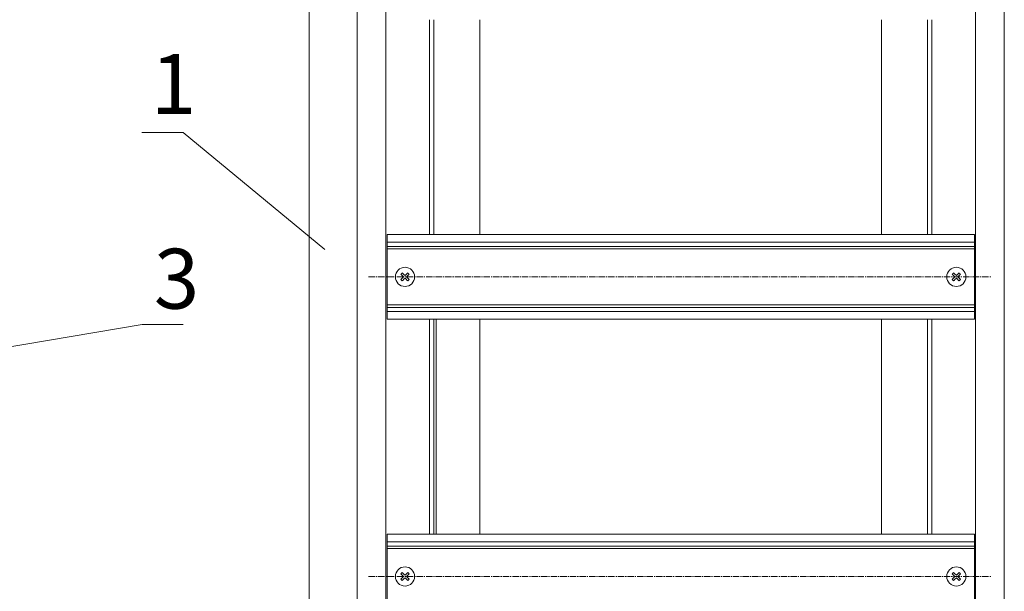
# Model space of a CAD drawing. Units: millimetres. Extents: x 271 to 13314, y -253 to 5557.
# Drawn here: x 7400 to 7811, y 521 to 759 of the extents above; entities that cross this region are included whole.
import ezdxf

# ---------------------------------------------------------------- set-up
doc = ezdxf.new("R2010")
doc.units = ezdxf.units.MM
doc.header["$LTSCALE"] = 2
doc.linetypes.add('CENTER2', pattern=[28.575, 19.05, -3.175, 3.175, -3.175])
for name, color, linetype, lineweight in [('осевой', 7, 'CENTER2', 0), ('основной', 7, 'Continuous', 18), ('размеры', 7, 'Continuous', 0)]:
    doc.layers.add(name, color=color, linetype=linetype, lineweight=lineweight)
doc.styles.get("Standard").update_dxf_attribs({"font": 'isocpeur.ttf', "height": 15})
doc.dimstyles.new('GOST', dxfattribs={"dimscale": 0, "dimtxt": 15, "dimasz": 15, "dimexe": 10, "dimexo": 0, "dimgap": 5, "dimtad": 1, "dimdec": 0, "dimtxsty": 'Standard', "dimcen": 0, "dimclrd": 256, "dimclre": 256, "dimclrt": 256, "dimaunit": 1, "dimadec": 0, "dimazin": 2, "dimtm": 1e-09, "dimtfac": 0.75, "dimtdec": 0, "dimtmove": 0, "dimatfit": 2, "dimfxl": 1, "dimtolj": 1, "dimtzin": 0, "dimlwd": -1, "dimlwe": -1, "dimarcsym": 1})

msp = doc.modelspace()

# ---------------------------------------------------------------- linework, layer by layer
at = {"layer": 'осевой', "ltscale": 0.07}
for p, q in [((7545.26, 652.14), (7805, 652.14)), ((7545.26, 527.14), (7805, 527.14))]:
    msp.add_line(p, q, dxfattribs=at)
at = {"layer": 'основной'}
for p, q in [((7520.5, 1069.64), (7520.5, 359.64)), ((7540.5, 1049.64), (7540.5, 379.64)), ((7810.5, 1049.64), (7810.5, 379.64)), ((7552.5, 1032.14), (7552.5, 397.14)), ((7798.5, 397.14), (7798.5, 1032.14)), ((7570.7, 759.49), (7570.7, 669.79)), ((7572.5, 759.49), (7572.5, 669.79)), ((7591.7, 759.49), (7591.7, 669.79)), ((7759.3, 669.79), (7759.3, 759.49)), ((7778.5, 669.79), (7778.5, 759.49)), ((7780.3, 669.79), (7780.3, 759.49)), ((7553, 669.79), (7798, 669.79)), ((7553, 634.49), (7553, 669.79)), ((7798, 634.49), (7798, 669.79)), ((7553, 666.64), (7798, 666.64)), ((7553, 664.84), (7798, 664.84)), ((7553, 663.84), (7798, 663.84)), ((7553, 640.44), (7798, 640.44)), ((7553, 639.44), (7798, 639.44)), ((7553, 637.64), (7798, 637.64)), ((7553, 634.49), (7798, 634.49)), ((7570.7, 634.49), (7570.7, 544.79)), ((7572.5, 634.49), (7572.5, 544.79)), ((7573.5, 634.49), (7573.5, 544.79)), ((7591.7, 634.49), (7591.7, 544.79)), ((7759.3, 544.79), (7759.3, 634.49)), ((7778.5, 544.79), (7778.5, 634.49)), ((7780.3, 544.79), (7780.3, 634.49)), ((7553, 544.79), (7798, 544.79)), ((7553, 509.49), (7553, 544.79)), ((7798, 509.49), (7798, 544.79)), ((7553, 541.64), (7798, 541.64)), ((7553, 539.84), (7798, 539.84)), ((7553, 538.84), (7798, 538.84))]:
    msp.add_line(p, q, dxfattribs=at)
for points in [[(7558.8, 653.27), (7558.87, 653.34), (7558.95, 653.41), (7559.02, 653.48), (7559.09, 653.55), (7559.16, 653.62), (7559.23, 653.69), (7559.3, 653.76), (7559.37, 653.83)], [(7559.94, 652.14), (7559.79, 652.28), (7559.65, 652.42), (7559.5, 652.57), (7559.36, 652.71), (7559.22, 652.85), (7559.08, 652.99), (7558.94, 653.13), (7558.8, 653.27)], [(7559.37, 653.83), (7559.51, 653.7), (7559.65, 653.56), (7559.79, 653.42), (7559.93, 653.28), (7560.07, 653.13), (7560.21, 652.99), (7560.36, 652.85), (7560.5, 652.7)], [(7560.5, 652.7), (7560.65, 652.85), (7560.79, 652.99), (7560.93, 653.13), (7561.08, 653.28), (7561.22, 653.42), (7561.36, 653.56), (7561.5, 653.7), (7561.63, 653.83)], [(7562.2, 653.27), (7562.06, 653.13), (7561.92, 652.99), (7561.78, 652.85), (7561.64, 652.71), (7561.5, 652.57), (7561.36, 652.42), (7561.21, 652.28), (7561.07, 652.14)], [(7561.63, 653.83), (7561.7, 653.76), (7561.77, 653.69), (7561.84, 653.62), (7561.92, 653.55), (7561.99, 653.48), (7562.06, 653.41), (7562.13, 653.34), (7562.2, 653.27)], [(7788.8, 653.27), (7788.87, 653.34), (7788.95, 653.41), (7789.02, 653.48), (7789.09, 653.55), (7789.16, 653.62), (7789.23, 653.69), (7789.3, 653.76), (7789.37, 653.83)], [(7789.94, 652.14), (7789.79, 652.28), (7789.65, 652.42), (7789.5, 652.57), (7789.36, 652.71), (7789.22, 652.85), (7789.08, 652.99), (7788.94, 653.13), (7788.8, 653.27)], [(7789.37, 653.83), (7789.51, 653.7), (7789.65, 653.56), (7789.79, 653.42), (7789.93, 653.28), (7790.07, 653.13), (7790.21, 652.99), (7790.36, 652.85), (7790.5, 652.7)], [(7790.5, 652.7), (7790.65, 652.85), (7790.79, 652.99), (7790.93, 653.13), (7791.08, 653.28), (7791.22, 653.42), (7791.36, 653.56), (7791.5, 653.7), (7791.63, 653.83)], [(7792.2, 653.27), (7792.06, 653.13), (7791.92, 652.99), (7791.78, 652.85), (7791.64, 652.71), (7791.5, 652.57), (7791.36, 652.42), (7791.21, 652.28), (7791.07, 652.14)], [(7791.63, 653.83), (7791.7, 653.76), (7791.77, 653.69), (7791.84, 653.62), (7791.92, 653.55), (7791.99, 653.48), (7792.06, 653.41), (7792.13, 653.34), (7792.2, 653.27)], [(7558.8, 651), (7558.94, 651.14), (7559.08, 651.28), (7559.22, 651.42), (7559.36, 651.56), (7559.5, 651.7), (7559.65, 651.85), (7559.79, 651.99), (7559.94, 652.14)], [(7559.37, 650.44), (7559.3, 650.51), (7559.23, 650.58), (7559.16, 650.65), (7559.09, 650.72), (7559.02, 650.79), (7558.95, 650.86), (7558.87, 650.93), (7558.8, 651)], [(7560.5, 651.57), (7560.36, 651.43), (7560.21, 651.28), (7560.07, 651.14), (7559.93, 651), (7559.79, 650.85), (7559.65, 650.71), (7559.51, 650.58), (7559.37, 650.44)], [(7561.63, 650.44), (7561.5, 650.58), (7561.36, 650.71), (7561.22, 650.85), (7561.08, 651), (7560.93, 651.14), (7560.79, 651.28), (7560.65, 651.43), (7560.5, 651.57)], [(7561.07, 652.14), (7561.21, 651.99), (7561.36, 651.85), (7561.5, 651.7), (7561.64, 651.56), (7561.78, 651.42), (7561.92, 651.28), (7562.06, 651.14), (7562.2, 651)], [(7562.2, 651), (7562.13, 650.93), (7562.06, 650.86), (7561.99, 650.79), (7561.92, 650.72), (7561.84, 650.65), (7561.77, 650.58), (7561.7, 650.51), (7561.63, 650.44)], [(7788.8, 651), (7788.94, 651.14), (7789.08, 651.28), (7789.22, 651.42), (7789.36, 651.56), (7789.5, 651.7), (7789.65, 651.85), (7789.79, 651.99), (7789.94, 652.14)], [(7789.37, 650.44), (7789.3, 650.51), (7789.23, 650.58), (7789.16, 650.65), (7789.09, 650.72), (7789.02, 650.79), (7788.95, 650.86), (7788.87, 650.93), (7788.8, 651)], [(7790.5, 651.57), (7790.36, 651.43), (7790.21, 651.28), (7790.07, 651.14), (7789.93, 651), (7789.79, 650.85), (7789.65, 650.71), (7789.51, 650.58), (7789.37, 650.44)], [(7791.63, 650.44), (7791.5, 650.58), (7791.36, 650.71), (7791.22, 650.85), (7791.08, 651), (7790.93, 651.14), (7790.79, 651.28), (7790.65, 651.43), (7790.5, 651.57)], [(7791.07, 652.14), (7791.21, 651.99), (7791.36, 651.85), (7791.5, 651.7), (7791.64, 651.56), (7791.78, 651.42), (7791.92, 651.28), (7792.06, 651.14), (7792.2, 651)], [(7792.2, 651), (7792.13, 650.93), (7792.06, 650.86), (7791.99, 650.79), (7791.92, 650.72), (7791.84, 650.65), (7791.77, 650.58), (7791.7, 650.51), (7791.63, 650.44)], [(7558.8, 528.27), (7558.87, 528.34), (7558.95, 528.41), (7559.02, 528.48), (7559.09, 528.55), (7559.16, 528.62), (7559.23, 528.69), (7559.3, 528.76), (7559.37, 528.83)], [(7559.94, 527.14), (7559.79, 527.28), (7559.65, 527.42), (7559.5, 527.57), (7559.36, 527.71), (7559.22, 527.85), (7559.08, 527.99), (7558.94, 528.13), (7558.8, 528.27)], [(7558.8, 526), (7558.94, 526.14), (7559.08, 526.28), (7559.22, 526.42), (7559.36, 526.56), (7559.5, 526.7), (7559.65, 526.85), (7559.79, 526.99), (7559.94, 527.14)], [(7559.37, 525.44), (7559.3, 525.51), (7559.23, 525.58), (7559.16, 525.65), (7559.09, 525.72), (7559.02, 525.79), (7558.95, 525.86), (7558.87, 525.93), (7558.8, 526)], [(7559.37, 528.83), (7559.51, 528.7), (7559.65, 528.56), (7559.79, 528.42), (7559.93, 528.28), (7560.07, 528.13), (7560.21, 527.99), (7560.36, 527.85), (7560.5, 527.7)], [(7560.5, 526.57), (7560.36, 526.43), (7560.21, 526.28), (7560.07, 526.14), (7559.93, 526), (7559.79, 525.85), (7559.65, 525.71), (7559.51, 525.58), (7559.37, 525.44)], [(7560.5, 527.7), (7560.65, 527.85), (7560.79, 527.99), (7560.93, 528.13), (7561.08, 528.28), (7561.22, 528.42), (7561.36, 528.56), (7561.5, 528.7), (7561.63, 528.83)], [(7561.63, 525.44), (7561.5, 525.58), (7561.36, 525.71), (7561.22, 525.85), (7561.08, 526), (7560.93, 526.14), (7560.79, 526.28), (7560.65, 526.43), (7560.5, 526.57)], [(7562.2, 528.27), (7562.06, 528.13), (7561.92, 527.99), (7561.78, 527.85), (7561.64, 527.71), (7561.5, 527.57), (7561.36, 527.42), (7561.21, 527.28), (7561.07, 527.14)], [(7561.07, 527.14), (7561.21, 526.99), (7561.36, 526.85), (7561.5, 526.7), (7561.64, 526.56), (7561.78, 526.42), (7561.92, 526.28), (7562.06, 526.14), (7562.2, 526)], [(7561.63, 528.83), (7561.7, 528.76), (7561.77, 528.69), (7561.84, 528.62), (7561.92, 528.55), (7561.99, 528.48), (7562.06, 528.41), (7562.13, 528.34), (7562.2, 528.27)], [(7562.2, 526), (7562.13, 525.93), (7562.06, 525.86), (7561.99, 525.79), (7561.92, 525.72), (7561.84, 525.65), (7561.77, 525.58), (7561.7, 525.51), (7561.63, 525.44)], [(7788.8, 528.27), (7788.87, 528.34), (7788.95, 528.41), (7789.02, 528.48), (7789.09, 528.55), (7789.16, 528.62), (7789.23, 528.69), (7789.3, 528.76), (7789.37, 528.83)], [(7789.94, 527.14), (7789.79, 527.28), (7789.65, 527.42), (7789.5, 527.57), (7789.36, 527.71), (7789.22, 527.85), (7789.08, 527.99), (7788.94, 528.13), (7788.8, 528.27)], [(7788.8, 526), (7788.94, 526.14), (7789.08, 526.28), (7789.22, 526.42), (7789.36, 526.56), (7789.5, 526.7), (7789.65, 526.85), (7789.79, 526.99), (7789.94, 527.14)], [(7789.37, 525.44), (7789.3, 525.51), (7789.23, 525.58), (7789.16, 525.65), (7789.09, 525.72), (7789.02, 525.79), (7788.95, 525.86), (7788.87, 525.93), (7788.8, 526)], [(7789.37, 528.83), (7789.51, 528.7), (7789.65, 528.56), (7789.79, 528.42), (7789.93, 528.28), (7790.07, 528.13), (7790.21, 527.99), (7790.36, 527.85), (7790.5, 527.7)], [(7790.5, 526.57), (7790.36, 526.43), (7790.21, 526.28), (7790.07, 526.14), (7789.93, 526), (7789.79, 525.85), (7789.65, 525.71), (7789.51, 525.58), (7789.37, 525.44)], [(7790.5, 527.7), (7790.65, 527.85), (7790.79, 527.99), (7790.93, 528.13), (7791.08, 528.28), (7791.22, 528.42), (7791.36, 528.56), (7791.5, 528.7), (7791.63, 528.83)], [(7791.63, 525.44), (7791.5, 525.58), (7791.36, 525.71), (7791.22, 525.85), (7791.08, 526), (7790.93, 526.14), (7790.79, 526.28), (7790.65, 526.43), (7790.5, 526.57)], [(7792.2, 528.27), (7792.06, 528.13), (7791.92, 527.99), (7791.78, 527.85), (7791.64, 527.71), (7791.5, 527.57), (7791.36, 527.42), (7791.21, 527.28), (7791.07, 527.14)], [(7791.07, 527.14), (7791.21, 526.99), (7791.36, 526.85), (7791.5, 526.7), (7791.64, 526.56), (7791.78, 526.42), (7791.92, 526.28), (7792.06, 526.14), (7792.2, 526)], [(7791.63, 528.83), (7791.7, 528.76), (7791.77, 528.69), (7791.84, 528.62), (7791.92, 528.55), (7791.99, 528.48), (7792.06, 528.41), (7792.13, 528.34), (7792.2, 528.27)], [(7792.2, 526), (7792.13, 525.93), (7792.06, 525.86), (7791.99, 525.79), (7791.92, 525.72), (7791.84, 525.65), (7791.77, 525.58), (7791.7, 525.51), (7791.63, 525.44)]]:
    msp.add_lwpolyline(points, dxfattribs=at)
for centre in [(7560.5, 652.14), (7790.5, 652.14), (7560.5, 527.14), (7790.5, 527.14)]:
    msp.add_circle(centre, 4, dxfattribs=at)

# ---------------------------------------------------------------- texts
at = {"layer": 'размеры', "char_height": 25, "width": 17.707, "attachment_point": 1}
for s, insert in [('1', (7454.48, 745.15)), ('3', (7455.73, 663.89))]:
    msp.add_mtext(s, dxfattribs=dict(at, insert=insert))

# ---------------------------------------------------------------- leaders
at = {"layer": 'размеры'}
for points in [[(7526.99, 663.58), (7467.97, 712.46), (7450.68, 712.46)], [(7289.15, 605.04), (7450.87, 632.23), (7467.97, 632.23)]]:
    msp.add_leader(points, dimstyle='GOST', override={"dimscale": 0, "dimgap": 10, "dimtad": 0, "dimldrblk": 'None'}, dxfattribs=at)

doc.saveas('drawing.dxf')
